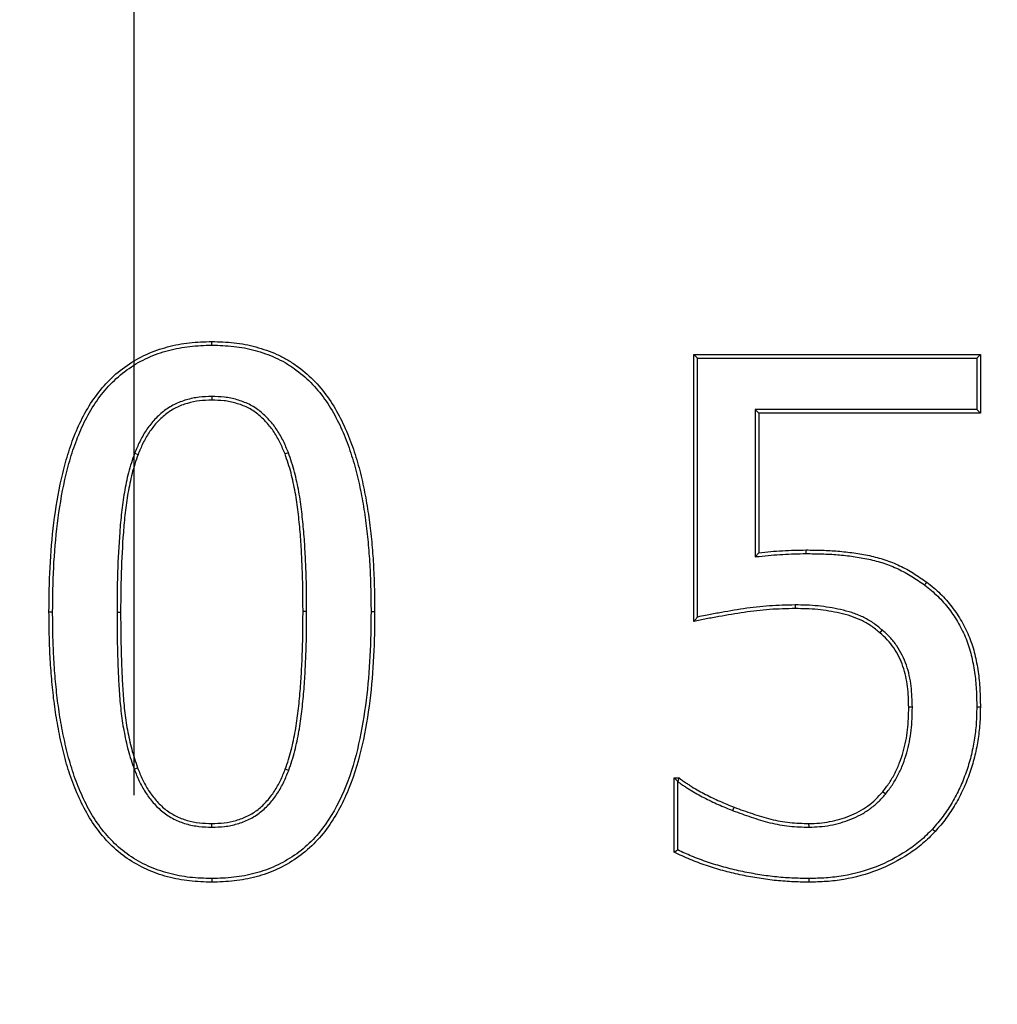
# Model space of a CAD drawing. Units: millimetres. Extents: x 75 to 2081, y 25 to 1460.
# Drawn here: x 668 to 716, y 1159 to 1207 of the extents above; entities that cross this region are included whole.
import ezdxf

# ---------------------------------------------------------------- set-up
doc = ezdxf.new("R2010")
doc.units = ezdxf.units.MM
doc.header["$LTSCALE"] = 5
doc.linetypes.add('CENTERX2', pattern=[20.32, 12.7, -2.54, 2.54, -2.54])
doc.layers.get('0').update_dxf_attribs({"color": 1})
for name, color, linetype in [('13740', 7, 'Continuous'), ('CENTERLINES', 1, 'CENTERX2'), ('DIMENSION', 3, 'Continuous')]:
    doc.layers.add(name, color=color, linetype=linetype)
doc.styles.add('SLDTEXTSTYLE0', font='TXT', dxfattribs={"width": 0.605})
doc.dimstyles.new('SLDDIMSTYLE0', dxfattribs={"dimtxt": 12.5, "dimasz": 12.5, "dimexe": 0, "dimexo": 0.0625, "dimgap": 3.125, "dimtad": 1, "dimrnd": 1e-09, "dimzin": 12, "dimdsep": 46, "dimtxsty": 'SLDTEXTSTYLE0', "dimsah": 1, "dimcen": 0.09, "dimadec": 0, "dimazin": 3, "dimtfac": 1, "dimtofl": 0, "dimtmove": 0, "dimatfit": 3, "dimfxl": 0, "dimfrac": 2, "dimtolj": 1, "dimtzin": 12, "dimarcsym": 0})

# ---------------------------------------------------------------- blocks, each defined once
blk = doc.blocks.new('1062944-M_002__D')
at = {"layer": 'DIMENSION'}
for p, q in [((174.023, 1178.753), (174.023, 1308.559)), ((1174.023, 1221.059), (1174.023, 1308.559)), ((174.023, 1303.559), (1174.023, 1303.559))]:
    blk.add_line(p, q, dxfattribs=at)
for points in [[(174.023, 1303.559), (186.523, 1301.636), (186.523, 1305.482)], [(1174.023, 1303.559), (1161.523, 1305.482), (1161.523, 1301.636)]]:
    blk.add_solid(points, dxfattribs=at)
at = {"layer": 'DIMENSION', "insert": (654.926, 1319.672), "char_height": 12.5, "attachment_point": 1, "style": 'SLDTEXTSTYLE0'}
blk.add_mtext('1000', dxfattribs=at)
blk = doc.blocks.new('1062944-M_002_Front_view')
for p, q in [((-480.785, 347.5), (-466.861, 347.5)), ((-480.785, 334.525), (-480.785, 347.5)), ((-480.608, 347.324), (-480.785, 347.5)), ((-480.608, 334.746), (-480.608, 347.324)), ((-480.608, 347.324), (-467.037, 347.324)), ((-467.037, 347.324), (-466.861, 347.5)), ((-467.037, 347.324), (-467.037, 344.828)), ((-466.861, 347.5), (-466.861, 344.652)), ((-504.203, 345.461), (-504.203, 345.285)), ((-477.797, 344.828), (-477.797, 337.677)), ((-477.797, 344.828), (-477.62, 344.652)), ((-467.037, 344.828), (-477.797, 344.828)), ((-477.62, 344.652), (-477.62, 337.873)), ((-466.861, 344.652), (-477.62, 344.652)), ((-467.037, 344.828), (-466.861, 344.652)), ((-507.952, 342.702), (-507.787, 342.639)), ((-500.483, 342.732), (-500.647, 342.669)), ((-477.797, 337.677), (-477.62, 337.873)), ((-475.856, 335.335), (-475.855, 335.158)), ((-508.809, 334.985), (-508.633, 334.985)), ((-499.596, 335.015), (-499.772, 335.015)), ((-471.636, 334.12), (-471.751, 333.986)), ((-470.165, 330.363), (-470.342, 330.362)), ((-507.972, 327.353), (-507.807, 327.415)), ((-500.467, 327.299), (-500.633, 327.361)), ((-481.734, 326.93), (-481.502, 326.93)), ((-481.734, 323.321), (-481.734, 326.93)), ((-481.561, 326.757), (-481.734, 326.93)), ((-481.558, 326.751), (-481.561, 326.757)), ((-481.558, 323.432), (-481.558, 326.751)), ((-471.472, 326.145), (-471.608, 326.258)), ((-478.885, 325.342), (-478.822, 325.506)), ((-504.203, 324.539), (-504.203, 324.715)), ((-475.187, 324.539), (-475.188, 324.715)), ((-504.203, 322.043), (-504.203, 321.867))]:
    blk.add_line(p, q)
at = {"flags": 128}
for points in [[(-504.202, 347.957), (-504.202, 348.009), (-504.202, 348.062), (-504.203, 348.133)], [(-475.326, 337.83), (-475.326, 337.918), (-475.326, 338.006)], [(-469.567, 336.298), (-469.536, 336.34), (-469.504, 336.382), (-469.462, 336.439)], [(-511.938, 334.985), (-511.99, 334.985), (-512.043, 334.985), (-512.114, 334.985)], [(-496.467, 335.015), (-496.415, 335.015), (-496.362, 335.015), (-496.291, 335.015)], [(-467.037, 330.382), (-466.984, 330.382), (-466.931, 330.382), (-466.861, 330.382)], [(-481.561, 326.757), (-481.532, 326.842), (-481.502, 326.93)], [(-469.186, 324.449), (-469.147, 324.413), (-469.108, 324.377), (-469.056, 324.33)], [(-481.558, 323.432), (-481.646, 323.377), (-481.734, 323.321)], [(-475.193, 322.043), (-475.193, 321.991), (-475.193, 321.938), (-475.192, 321.867)]]:
    blk.add_lwpolyline(points, dxfattribs=at)
for points, knots in [([(-512.114, 334.985), (-512.107, 335.709), (-512.099, 336.434), (-512.026, 337.88), (-511.965, 338.603), (-511.787, 340.04), (-511.671, 340.756), (-511.431, 341.816), (-511.34, 342.167), (-511.133, 342.861), (-511.018, 343.204), (-510.754, 343.879), (-510.605, 344.21), (-510.264, 344.85), (-510.073, 345.159), (-509.648, 345.746), (-509.415, 346.024), (-508.901, 346.535), (-508.62, 346.767), (-508.024, 347.179), (-507.708, 347.359), (-507.048, 347.658), (-506.704, 347.777), (-506.004, 347.963), (-505.647, 348.032), (-504.927, 348.113), (-504.565, 348.123), (-504.203, 348.133)], [0, 0, 0, 0, 0.125, 0.125, 0.25, 0.25, 0.375, 0.375, 0.4375, 0.4375, 0.5, 0.5, 0.5625, 0.5625, 0.625, 0.625, 0.6875, 0.6875, 0.75, 0.75, 0.8125, 0.8125, 0.875, 0.875, 0.9375, 0.9375, 1, 1, 1, 1]), ([(-511.938, 334.985), (-511.93, 335.709), (-511.922, 336.429), (-511.85, 337.868), (-511.79, 338.586), (-511.613, 340.014), (-511.497, 340.724), (-511.26, 341.773), (-511.17, 342.12), (-510.966, 342.806), (-510.851, 343.146), (-510.592, 343.81), (-510.446, 344.134), (-510.112, 344.76), (-509.925, 345.062), (-509.511, 345.635), (-509.283, 345.907), (-508.784, 346.403), (-508.512, 346.628), (-507.932, 347.029), (-507.626, 347.203), (-506.985, 347.493), (-506.651, 347.609), (-505.967, 347.791), (-505.618, 347.857), (-504.918, 347.937), (-504.564, 347.947), (-504.202, 347.957)], [0.0000997, 0.0000997, 0.0000997, 0.0000997, 0.125, 0.125, 0.25, 0.25, 0.375, 0.375, 0.4375, 0.4375, 0.5, 0.5, 0.5625, 0.5625, 0.625, 0.625, 0.6875, 0.6875, 0.75, 0.75, 0.8125, 0.8125, 0.875, 0.875, 0.9375, 0.9375, 0.9997325, 0.9997325, 0.9997325, 0.9997325]), ([(-504.203, 348.133), (-503.841, 348.124), (-503.48, 348.114), (-502.763, 348.034), (-502.407, 347.965), (-501.71, 347.776), (-501.368, 347.656), (-500.874, 347.433), (-500.713, 347.351), (-500.401, 347.17), (-500.249, 347.072), (-499.807, 346.758), (-499.529, 346.525), (-499.019, 346.014), (-498.787, 345.735), (-498.37, 345.146), (-498.183, 344.836), (-497.845, 344.198), (-497.695, 343.869), (-497.427, 343.198), (-497.308, 342.857), (-497.095, 342.167), (-497.001, 341.819), (-496.838, 341.115), (-496.767, 340.761), (-496.64, 340.051), (-496.585, 339.694), (-496.493, 338.978), (-496.455, 338.619), (-496.392, 337.9), (-496.366, 337.54), (-496.327, 336.819), (-496.314, 336.458), (-496.298, 335.737), (-496.295, 335.376), (-496.291, 335.015)], [0, 0, 0, 0, 0.0625, 0.0625, 0.125, 0.125, 0.1875, 0.1875, 0.21875, 0.21875, 0.25, 0.25, 0.3125, 0.3125, 0.375, 0.375, 0.4375, 0.4375, 0.5, 0.5, 0.5625, 0.5625, 0.625, 0.625, 0.6875, 0.6875, 0.75, 0.75, 0.8125, 0.8125, 0.875, 0.875, 0.9375, 0.9375, 1, 1, 1, 1]), ([(-504.202, 347.957), (-503.842, 347.947), (-503.489, 347.938), (-502.792, 347.859), (-502.444, 347.793), (-501.765, 347.608), (-501.431, 347.491), (-500.952, 347.274), (-500.796, 347.195), (-500.494, 347.02), (-500.347, 346.925), (-499.917, 346.62), (-499.646, 346.393), (-499.151, 345.897), (-498.926, 345.626), (-498.519, 345.051), (-498.335, 344.747), (-498.004, 344.121), (-497.856, 343.799), (-497.593, 343.138), (-497.475, 342.801), (-497.265, 342.119), (-497.172, 341.775), (-497.011, 341.079), (-496.94, 340.728), (-496.814, 340.022), (-496.76, 339.668), (-496.668, 338.958), (-496.631, 338.602), (-496.568, 337.886), (-496.542, 337.528), (-496.503, 336.811), (-496.49, 336.453), (-496.475, 335.735), (-496.471, 335.375), (-496.467, 335.015)], [0.0002685, 0.0002685, 0.0002685, 0.0002685, 0.0625, 0.0625, 0.125, 0.125, 0.1875, 0.1875, 0.21875, 0.21875, 0.25, 0.25, 0.3125, 0.3125, 0.375, 0.375, 0.4375, 0.4375, 0.5, 0.5, 0.5625, 0.5625, 0.625, 0.625, 0.6875, 0.6875, 0.75, 0.75, 0.8125, 0.8125, 0.875, 0.875, 0.9375, 0.9375, 0.9998994, 0.9998994, 0.9998994, 0.9998994]), ([(-504.203, 345.461), (-504.204, 345.461), (-504.206, 345.461), (-504.207, 345.461), (-504.407, 345.456), (-504.612, 345.45), (-505.029, 345.402), (-505.236, 345.358), (-505.637, 345.24), (-505.834, 345.166), (-506.213, 344.976), (-506.392, 344.861), (-506.725, 344.602), (-506.878, 344.456), (-507.157, 344.144), (-507.283, 343.978), (-507.513, 343.633), (-507.618, 343.452), (-507.799, 343.08), (-507.875, 342.891), (-507.951, 342.706), (-507.951, 342.705), (-507.952, 342.703), (-507.952, 342.702)], [-0.000986, -0.000986, -0.000986, -0.000986, 0, 0, 0, 0.125, 0.125, 0.25, 0.25, 0.375, 0.375, 0.5, 0.5, 0.625, 0.625, 0.75, 0.75, 0.875, 0.875, 1, 1, 1, 1.000849, 1.000849, 1.000849, 1.000849]), ([(-500.483, 342.732), (-500.483, 342.734), (-500.484, 342.735), (-500.485, 342.737), (-500.56, 342.92), (-500.638, 343.105), (-500.815, 343.474), (-500.916, 343.655), (-501.145, 344), (-501.273, 344.163), (-501.55, 344.469), (-501.699, 344.614), (-502.027, 344.874), (-502.206, 344.989), (-502.584, 345.176), (-502.78, 345.247), (-503.079, 345.333), (-503.18, 345.358), (-503.383, 345.4), (-503.487, 345.416), (-503.796, 345.451), (-504, 345.456), (-504.198, 345.461), (-504.2, 345.461), (-504.201, 345.461), (-504.203, 345.461)], [-0.001086, -0.001086, -0.001086, -0.001086, 0, 0, 0, 0.125, 0.125, 0.25, 0.25, 0.375, 0.375, 0.5, 0.5, 0.625, 0.625, 0.75, 0.75, 0.8125, 0.8125, 0.875, 0.875, 1, 1, 1, 1.000994, 1.000994, 1.000994, 1.000994]), ([(-504.203, 345.285), (-504.402, 345.279), (-504.602, 345.274), (-504.998, 345.228), (-505.195, 345.186), (-505.578, 345.073), (-505.766, 345.002), (-506.123, 344.824), (-506.292, 344.715), (-506.608, 344.469), (-506.753, 344.332), (-507.019, 344.034), (-507.14, 343.874), (-507.362, 343.542), (-507.462, 343.368), (-507.637, 343.01), (-507.712, 342.825), (-507.787, 342.639)], [0, 0, 0, 0, 0.125, 0.125, 0.25, 0.25, 0.375, 0.375, 0.5, 0.5, 0.625, 0.625, 0.75, 0.75, 0.875, 0.875, 1, 1, 1, 1]), ([(-500.647, 342.669), (-500.723, 342.852), (-500.799, 343.035), (-500.971, 343.391), (-501.068, 343.565), (-501.287, 343.895), (-501.409, 344.051), (-501.675, 344.345), (-501.818, 344.483), (-502.128, 344.729), (-502.296, 344.837), (-502.651, 345.012), (-502.838, 345.08), (-503.124, 345.162), (-503.22, 345.186), (-503.414, 345.226), (-503.512, 345.242), (-503.806, 345.274), (-504.004, 345.28), (-504.203, 345.285)], [0, 0, 0, 0, 0.125, 0.125, 0.25, 0.25, 0.375, 0.375, 0.5, 0.5, 0.625, 0.625, 0.75, 0.75, 0.8125, 0.8125, 0.875, 0.875, 1, 1, 1, 1]), ([(-507.952, 342.702), (-507.953, 342.701), (-507.953, 342.7), (-507.954, 342.698), (-508.007, 342.546), (-508.062, 342.393), (-508.164, 342.081), (-508.21, 341.921), (-508.291, 341.602), (-508.327, 341.441), (-508.392, 341.122), (-508.422, 340.962), (-508.506, 340.48), (-508.551, 340.156), (-508.624, 339.51), (-508.653, 339.187), (-508.727, 338.218), (-508.758, 337.572), (-508.791, 336.602), (-508.799, 336.278), (-508.807, 335.631), (-508.808, 335.308), (-508.809, 334.986), (-508.809, 334.986), (-508.809, 334.985), (-508.809, 334.985)], [-0.000526, -0.000526, -0.000526, -0.000526, 0, 0, 0, 0.0625, 0.0625, 0.125, 0.125, 0.1875, 0.1875, 0.25, 0.25, 0.375, 0.375, 0.5, 0.5, 0.75, 0.75, 0.875, 0.875, 1, 1, 1, 1.000078, 1.000078, 1.000078, 1.000078]), ([(-507.787, 342.639), (-507.841, 342.487), (-507.895, 342.335), (-507.995, 342.029), (-508.04, 341.874), (-508.119, 341.562), (-508.154, 341.404), (-508.219, 341.088), (-508.249, 340.93), (-508.332, 340.453), (-508.377, 340.134), (-508.448, 339.493), (-508.477, 339.172), (-508.551, 338.208), (-508.581, 337.563), (-508.614, 336.597), (-508.622, 336.275), (-508.631, 335.63), (-508.632, 335.308), (-508.633, 334.985)], [0, 0, 0, 0, 0.0625, 0.0625, 0.125, 0.125, 0.1875, 0.1875, 0.25, 0.25, 0.375, 0.375, 0.5, 0.5, 0.75, 0.75, 0.875, 0.875, 1, 1, 1, 1]), ([(-499.772, 335.015), (-499.773, 335.337), (-499.773, 335.66), (-499.782, 336.305), (-499.79, 336.627), (-499.814, 337.272), (-499.828, 337.594), (-499.862, 338.238), (-499.883, 338.56), (-499.938, 339.203), (-499.97, 339.524), (-500.045, 340.165), (-500.091, 340.484), (-500.178, 340.96), (-500.209, 341.118), (-500.278, 341.434), (-500.314, 341.591), (-500.396, 341.903), (-500.442, 342.058), (-500.541, 342.364), (-500.594, 342.517), (-500.647, 342.669)], [0, 0, 0, 0, 0.125, 0.125, 0.25, 0.25, 0.375, 0.375, 0.5, 0.5, 0.625, 0.625, 0.75, 0.75, 0.8125, 0.8125, 0.875, 0.875, 0.9375, 0.9375, 1, 1, 1, 1]), ([(-499.596, 335.015), (-499.596, 335.338), (-499.597, 335.661), (-499.605, 336.309), (-499.614, 336.633), (-499.638, 337.28), (-499.652, 337.602), (-499.686, 338.249), (-499.707, 338.573), (-499.763, 339.22), (-499.795, 339.542), (-499.87, 340.188), (-499.916, 340.512), (-500.005, 340.994), (-500.037, 341.154), (-500.106, 341.473), (-500.143, 341.633), (-500.226, 341.951), (-500.273, 342.109), (-500.374, 342.421), (-500.428, 342.575), (-500.481, 342.727), (-500.481, 342.729), (-500.482, 342.73), (-500.483, 342.732)], [0, 0, 0, 0, 0.125, 0.125, 0.25, 0.25, 0.375, 0.375, 0.5, 0.5, 0.625, 0.625, 0.75, 0.75, 0.8125, 0.8125, 0.875, 0.875, 0.9375, 0.9375, 1, 1, 1, 1.000666, 1.000666, 1.000666, 1.000666]), ([(-477.797, 337.677), (-477.732, 337.684), (-477.667, 337.691), (-477.602, 337.697), (-477.411, 337.717), (-477.222, 337.737), (-476.845, 337.77), (-476.655, 337.782), (-476.275, 337.803), (-476.084, 337.812), (-475.706, 337.825), (-475.517, 337.827), (-475.326, 337.83)], [-0.085148, -0.085148, -0.085148, -0.085148, 0, 0, 0, 0.25, 0.25, 0.5, 0.5, 0.75, 0.75, 0.99901, 0.99901, 0.99901, 0.99901]), ([(-477.62, 337.873), (-477.43, 337.893), (-477.239, 337.913), (-476.857, 337.945), (-476.666, 337.958), (-476.283, 337.979), (-476.092, 337.988), (-475.709, 338.001), (-475.518, 338.004), (-475.326, 338.006)], [0, 0, 0, 0, 0.25, 0.25, 0.5, 0.5, 0.75, 0.75, 1, 1, 1, 1]), ([(-475.326, 338.006), (-475.068, 338.003), (-474.81, 338), (-474.294, 337.984), (-474.037, 337.971), (-473.522, 337.928), (-473.266, 337.899), (-472.755, 337.826), (-472.501, 337.784), (-471.996, 337.677), (-471.746, 337.61), (-471.256, 337.447), (-471.016, 337.351), (-470.549, 337.132), (-470.322, 337.008), (-469.884, 336.736), (-469.673, 336.588), (-469.462, 336.439)], [0, 0, 0, 0, 0.125, 0.125, 0.25, 0.25, 0.375, 0.375, 0.5, 0.5, 0.625, 0.625, 0.75, 0.75, 0.875, 0.875, 1, 1, 1, 1]), ([(-475.326, 337.83), (-475.069, 337.827), (-474.813, 337.824), (-474.302, 337.808), (-474.048, 337.795), (-473.54, 337.753), (-473.288, 337.724), (-472.784, 337.652), (-472.532, 337.61), (-472.038, 337.505), (-471.795, 337.441), (-471.319, 337.282), (-471.085, 337.189), (-470.63, 336.975), (-470.409, 336.855), (-469.984, 336.591), (-469.777, 336.445), (-469.567, 336.298)], [0.0003681, 0.0003681, 0.0003681, 0.0003681, 0.125, 0.125, 0.25, 0.25, 0.375, 0.375, 0.5, 0.5, 0.625, 0.625, 0.75, 0.75, 0.875, 0.875, 0.9991713, 0.9991713, 0.9991713, 0.9991713]), ([(-469.567, 336.298), (-469.344, 336.12), (-469.128, 335.947), (-468.734, 335.564), (-468.551, 335.352), (-468.211, 334.911), (-468.056, 334.68), (-467.782, 334.197), (-467.66, 333.945), (-467.453, 333.429), (-467.37, 333.165), (-467.238, 332.623), (-467.186, 332.345), (-467.105, 331.789), (-467.077, 331.511), (-467.046, 330.95), (-467.041, 330.667), (-467.037, 330.382)], [0.0007445, 0.0007445, 0.0007445, 0.0007445, 0.125, 0.125, 0.25, 0.25, 0.375, 0.375, 0.5, 0.5, 0.625, 0.625, 0.75, 0.75, 0.875, 0.875, 0.9995473, 0.9995473, 0.9995473, 0.9995473]), ([(-469.462, 336.439), (-469.238, 336.261), (-469.014, 336.082), (-468.604, 335.683), (-468.416, 335.466), (-468.066, 335.013), (-467.907, 334.775), (-467.624, 334.277), (-467.5, 334.018), (-467.286, 333.487), (-467.2, 333.214), (-467.065, 332.658), (-467.013, 332.376), (-466.929, 331.81), (-466.901, 331.525), (-466.87, 330.954), (-466.865, 330.668), (-466.861, 330.382)], [0, 0, 0, 0, 0.125, 0.125, 0.25, 0.25, 0.375, 0.375, 0.5, 0.5, 0.625, 0.625, 0.75, 0.75, 0.875, 0.875, 1, 1, 1, 1]), ([(-475.856, 335.335), (-475.857, 335.335), (-475.858, 335.335), (-475.859, 335.335), (-476.274, 335.326), (-476.692, 335.317), (-477.53, 335.26), (-477.948, 335.21), (-478.776, 335.088), (-479.186, 335.017), (-479.8, 334.907), (-480.005, 334.871), (-480.343, 334.804), (-480.477, 334.776), (-480.608, 334.746)], [-0.0005862, -0.0005862, -0.0005862, -0.0005862, 0, 0, 0, 0.25, 0.25, 0.5, 0.5, 0.75, 0.75, 0.875, 0.875, 0.9557456, 0.9557456, 0.9557456, 0.9557456]), ([(-471.636, 334.12), (-471.637, 334.121), (-471.637, 334.121), (-471.638, 334.122), (-471.777, 334.238), (-471.923, 334.36), (-472.241, 334.576), (-472.408, 334.669), (-472.751, 334.832), (-472.928, 334.902), (-473.287, 335.019), (-473.468, 335.067), (-473.832, 335.149), (-474.014, 335.182), (-474.379, 335.242), (-474.563, 335.266), (-474.932, 335.303), (-475.118, 335.316), (-475.488, 335.33), (-475.671, 335.332), (-475.853, 335.335), (-475.854, 335.335), (-475.855, 335.335), (-475.856, 335.335)], [-0.000508, -0.000508, -0.000508, -0.000508, 0, 0, 0, 0.125, 0.125, 0.25, 0.25, 0.375, 0.375, 0.5, 0.5, 0.625, 0.625, 0.75, 0.75, 0.875, 0.875, 1, 1, 1, 1.000669, 1.000669, 1.000669, 1.000669]), ([(-504.203, 321.867), (-504.564, 321.876), (-504.926, 321.886), (-505.643, 321.967), (-506, 322.036), (-506.699, 322.221), (-507.041, 322.341), (-507.699, 322.641), (-508.016, 322.817), (-508.613, 323.226), (-508.889, 323.461), (-509.398, 323.975), (-509.63, 324.253), (-510.054, 324.839), (-510.242, 325.148), (-510.576, 325.79), (-510.725, 326.12), (-510.995, 326.79), (-511.113, 327.132), (-511.323, 327.823), (-511.413, 328.173), (-511.575, 328.878), (-511.645, 329.232), (-511.771, 329.944), (-511.825, 330.301), (-511.916, 331.018), (-511.953, 331.377), (-512.015, 332.097), (-512.04, 332.458), (-512.079, 333.179), (-512.091, 333.54), (-512.107, 334.263), (-512.11, 334.624), (-512.114, 334.985)], [0, 0, 0, 0, 0.0625, 0.0625, 0.125, 0.125, 0.1875, 0.1875, 0.25, 0.25, 0.3125, 0.3125, 0.375, 0.375, 0.4375, 0.4375, 0.5, 0.5, 0.5625, 0.5625, 0.625, 0.625, 0.6875, 0.6875, 0.75, 0.75, 0.8125, 0.8125, 0.875, 0.875, 0.9375, 0.9375, 1, 1, 1, 1]), ([(-504.203, 322.043), (-504.563, 322.053), (-504.916, 322.062), (-505.614, 322.141), (-505.963, 322.209), (-506.645, 322.389), (-506.977, 322.505), (-507.617, 322.797), (-507.926, 322.969), (-508.503, 323.364), (-508.771, 323.592), (-509.266, 324.092), (-509.493, 324.363), (-509.906, 324.935), (-510.089, 325.236), (-510.416, 325.865), (-510.563, 326.191), (-510.829, 326.851), (-510.946, 327.187), (-511.152, 327.87), (-511.242, 328.216), (-511.402, 328.914), (-511.472, 329.266), (-511.597, 329.972), (-511.65, 330.326), (-511.74, 331.037), (-511.777, 331.394), (-511.839, 332.111), (-511.864, 332.469), (-511.902, 333.187), (-511.915, 333.546), (-511.93, 334.264), (-511.934, 334.624), (-511.938, 334.985)], [0.0002644, 0.0002644, 0.0002644, 0.0002644, 0.0625, 0.0625, 0.125, 0.125, 0.1875, 0.1875, 0.25, 0.25, 0.3125, 0.3125, 0.375, 0.375, 0.4375, 0.4375, 0.5, 0.5, 0.5625, 0.5625, 0.625, 0.625, 0.6875, 0.6875, 0.75, 0.75, 0.8125, 0.8125, 0.875, 0.875, 0.9375, 0.9375, 0.9999, 0.9999, 0.9999, 0.9999]), ([(-508.809, 334.985), (-508.809, 334.985), (-508.809, 334.985), (-508.809, 334.985), (-508.808, 334.666), (-508.807, 334.346), (-508.8, 333.707), (-508.794, 333.387), (-508.776, 332.748), (-508.766, 332.429), (-508.74, 331.789), (-508.724, 331.468), (-508.679, 330.828), (-508.653, 330.509), (-508.6, 330.028), (-508.58, 329.867), (-508.533, 329.547), (-508.506, 329.387), (-508.446, 329.07), (-508.414, 328.912), (-508.346, 328.597), (-508.309, 328.439), (-508.226, 328.124), (-508.179, 327.967), (-508.079, 327.659), (-508.026, 327.508), (-507.974, 327.357), (-507.973, 327.356), (-507.973, 327.355), (-507.972, 327.353)], [-0.000079, -0.000079, -0.000079, -0.000079, 0, 0, 0, 0.125, 0.125, 0.25, 0.25, 0.375, 0.375, 0.5, 0.5, 0.625, 0.625, 0.6875, 0.6875, 0.75, 0.75, 0.8125, 0.8125, 0.875, 0.875, 0.9375, 0.9375, 1, 1, 1, 1.0005, 1.0005, 1.0005, 1.0005]), ([(-508.633, 334.985), (-508.632, 334.666), (-508.631, 334.347), (-508.624, 333.71), (-508.617, 333.391), (-508.6, 332.753), (-508.59, 332.434), (-508.564, 331.797), (-508.548, 331.479), (-508.504, 330.842), (-508.477, 330.524), (-508.425, 330.049), (-508.405, 329.89), (-508.359, 329.575), (-508.332, 329.418), (-508.273, 329.104), (-508.241, 328.948), (-508.174, 328.636), (-508.137, 328.481), (-508.056, 328.172), (-508.011, 328.02), (-507.912, 327.716), (-507.86, 327.566), (-507.807, 327.415)], [0, 0, 0, 0, 0.125, 0.125, 0.25, 0.25, 0.375, 0.375, 0.5, 0.5, 0.625, 0.625, 0.6875, 0.6875, 0.75, 0.75, 0.8125, 0.8125, 0.875, 0.875, 0.9375, 0.9375, 1, 1, 1, 1]), ([(-496.291, 335.015), (-496.298, 334.291), (-496.307, 333.567), (-496.38, 332.121), (-496.44, 331.399), (-496.62, 329.962), (-496.739, 329.247), (-497.059, 327.835), (-497.259, 327.136), (-497.795, 325.791), (-498.129, 325.142), (-498.764, 324.26), (-498.997, 323.981), (-499.509, 323.469), (-499.788, 323.236), (-500.384, 322.824), (-500.7, 322.644), (-501.359, 322.342), (-501.701, 322.222), (-502.402, 322.036), (-502.759, 321.968), (-503.478, 321.887), (-503.84, 321.877), (-504.203, 321.867)], [0, 0, 0, 0, 0.125, 0.125, 0.25, 0.25, 0.375, 0.375, 0.5, 0.5, 0.625, 0.625, 0.6875, 0.6875, 0.75, 0.75, 0.8125, 0.8125, 0.875, 0.875, 0.9375, 0.9375, 1, 1, 1, 1]), ([(-496.467, 335.015), (-496.475, 334.291), (-496.483, 333.571), (-496.556, 332.134), (-496.616, 331.416), (-496.794, 329.989), (-496.912, 329.279), (-497.229, 327.881), (-497.427, 327.191), (-497.955, 325.867), (-498.282, 325.231), (-498.902, 324.37), (-499.129, 324.099), (-499.626, 323.601), (-499.897, 323.375), (-500.475, 322.975), (-500.783, 322.8), (-501.423, 322.507), (-501.755, 322.39), (-502.438, 322.209), (-502.788, 322.143), (-503.488, 322.063), (-503.841, 322.053), (-504.203, 322.043)], [0.0001002, 0.0001002, 0.0001002, 0.0001002, 0.125, 0.125, 0.25, 0.25, 0.375, 0.375, 0.5, 0.5, 0.625, 0.625, 0.6875, 0.6875, 0.75, 0.75, 0.8125, 0.8125, 0.875, 0.875, 0.9375, 0.9375, 0.9997361, 0.9997361, 0.9997361, 0.9997361]), ([(-500.633, 327.361), (-500.58, 327.513), (-500.528, 327.666), (-500.43, 327.973), (-500.385, 328.128), (-500.265, 328.596), (-500.2, 328.913), (-500.089, 329.548), (-500.044, 329.867), (-499.969, 330.507), (-499.936, 330.828), (-499.882, 331.471), (-499.861, 331.793), (-499.827, 332.436), (-499.814, 332.759), (-499.79, 333.403), (-499.781, 333.725), (-499.773, 334.37), (-499.773, 334.692), (-499.772, 335.015)], [0, 0, 0, 0, 0.0625, 0.0625, 0.125, 0.125, 0.25, 0.25, 0.375, 0.375, 0.5, 0.5, 0.625, 0.625, 0.75, 0.75, 0.875, 0.875, 1, 1, 1, 1]), ([(-500.467, 327.299), (-500.467, 327.3), (-500.466, 327.302), (-500.466, 327.303), (-500.413, 327.456), (-500.361, 327.61), (-500.261, 327.922), (-500.215, 328.081), (-500.093, 328.558), (-500.027, 328.878), (-499.915, 329.521), (-499.869, 329.844), (-499.793, 330.489), (-499.761, 330.811), (-499.706, 331.458), (-499.685, 331.782), (-499.651, 332.429), (-499.637, 332.751), (-499.614, 333.398), (-499.605, 333.722), (-499.597, 334.369), (-499.596, 334.692), (-499.596, 335.015), (-499.596, 335.015), (-499.596, 335.015), (-499.596, 335.015)], [-0.000598, -0.000598, -0.000598, -0.000598, 0, 0, 0, 0.0625, 0.0625, 0.125, 0.125, 0.25, 0.25, 0.375, 0.375, 0.5, 0.5, 0.625, 0.625, 0.75, 0.75, 0.875, 0.875, 1, 1, 1, 1.000078, 1.000078, 1.000078, 1.000078]), ([(-475.855, 335.158), (-476.27, 335.149), (-476.685, 335.141), (-477.513, 335.085), (-477.926, 335.035), (-478.747, 334.914), (-479.156, 334.843), (-479.769, 334.734), (-479.973, 334.697), (-480.38, 334.617), (-480.583, 334.572), (-480.785, 334.525)], [0, 0, 0, 0, 0.25, 0.25, 0.5, 0.5, 0.75, 0.75, 0.875, 0.875, 1, 1, 1, 1]), ([(-471.751, 333.986), (-471.891, 334.103), (-472.03, 334.22), (-472.331, 334.424), (-472.491, 334.513), (-472.82, 334.669), (-472.989, 334.737), (-473.335, 334.85), (-473.511, 334.896), (-473.866, 334.976), (-474.045, 335.009), (-474.404, 335.067), (-474.584, 335.091), (-474.946, 335.128), (-475.128, 335.14), (-475.491, 335.154), (-475.673, 335.156), (-475.855, 335.158)], [0, 0, 0, 0, 0.125, 0.125, 0.25, 0.25, 0.375, 0.375, 0.5, 0.5, 0.625, 0.625, 0.75, 0.75, 0.875, 0.875, 1, 1, 1, 1]), ([(-480.608, 334.746), (-480.638, 334.709), (-480.667, 334.673), (-480.697, 334.636), (-480.726, 334.599), (-480.755, 334.562), (-480.785, 334.525)], [0, 0, 0, 0, 0.000519573, 0.000519573, 0.000519573, 0.001039146, 0.001039146, 0.001039146, 0.001039146]), ([(-470.342, 330.362), (-470.35, 330.697), (-470.36, 331.034), (-470.441, 331.701), (-470.511, 332.031), (-470.676, 332.507), (-470.742, 332.662), (-470.893, 332.962), (-470.976, 333.109), (-471.163, 333.388), (-471.268, 333.52), (-471.499, 333.764), (-471.625, 333.875), (-471.751, 333.986)], [0, 0, 0, 0, 0.25, 0.25, 0.5, 0.5, 0.625, 0.625, 0.75, 0.75, 0.875, 0.875, 1, 1, 1, 1]), ([(-470.165, 330.363), (-470.165, 330.364), (-470.165, 330.365), (-470.166, 330.366), (-470.174, 330.702), (-470.184, 331.045), (-470.267, 331.732), (-470.34, 332.075), (-470.512, 332.572), (-470.582, 332.735), (-470.739, 333.048), (-470.825, 333.199), (-471.021, 333.494), (-471.133, 333.634), (-471.377, 333.892), (-471.509, 334.008), (-471.634, 334.119), (-471.635, 334.119), (-471.636, 334.12), (-471.636, 334.12)], [-0.000923, -0.000923, -0.000923, -0.000923, 0, 0, 0, 0.25, 0.25, 0.5, 0.5, 0.625, 0.625, 0.75, 0.75, 0.875, 0.875, 1, 1, 1, 1.00055, 1.00055, 1.00055, 1.00055]), ([(-471.608, 326.258), (-471.495, 326.402), (-471.383, 326.546), (-471.182, 326.851), (-471.092, 327.011), (-470.925, 327.336), (-470.849, 327.503), (-470.718, 327.844), (-470.661, 328.018), (-470.51, 328.545), (-470.44, 328.905), (-470.378, 329.449), (-470.364, 329.632), (-470.348, 329.997), (-470.345, 330.179), (-470.342, 330.362)], [0, 0, 0, 0, 0.125, 0.125, 0.25, 0.25, 0.375, 0.375, 0.5, 0.5, 0.75, 0.75, 0.875, 0.875, 1, 1, 1, 1]), ([(-471.472, 326.145), (-471.471, 326.147), (-471.47, 326.148), (-471.469, 326.149), (-471.357, 326.293), (-471.24, 326.442), (-471.03, 326.762), (-470.938, 326.926), (-470.766, 327.26), (-470.687, 327.434), (-470.551, 327.786), (-470.493, 327.965), (-470.338, 328.506), (-470.266, 328.876), (-470.202, 329.434), (-470.188, 329.621), (-470.172, 329.992), (-470.169, 330.176), (-470.165, 330.359), (-470.165, 330.36), (-470.165, 330.361), (-470.165, 330.363)], [-0.001217, -0.001217, -0.001217, -0.001217, 0, 0, 0, 0.125, 0.125, 0.25, 0.25, 0.375, 0.375, 0.5, 0.5, 0.75, 0.75, 0.875, 0.875, 1, 1, 1, 1.000847, 1.000847, 1.000847, 1.000847]), ([(-467.037, 330.382), (-467.043, 330.109), (-467.048, 329.838), (-467.084, 329.302), (-467.116, 329.035), (-467.203, 328.503), (-467.257, 328.238), (-467.389, 327.717), (-467.467, 327.459), (-467.646, 326.95), (-467.746, 326.699), (-467.97, 326.212), (-468.095, 325.974), (-468.368, 325.51), (-468.514, 325.283), (-468.831, 324.857), (-469.006, 324.655), (-469.186, 324.449)], [0.0004717, 0.0004717, 0.0004717, 0.0004717, 0.125, 0.125, 0.25, 0.25, 0.375, 0.375, 0.5, 0.5, 0.625, 0.625, 0.75, 0.75, 0.875, 0.875, 0.9992394, 0.9992394, 0.9992394, 0.9992394]), ([(-466.861, 330.382), (-466.866, 330.107), (-466.872, 329.832), (-466.909, 329.285), (-466.941, 329.012), (-467.03, 328.47), (-467.085, 328.2), (-467.219, 327.668), (-467.299, 327.405), (-467.481, 326.887), (-467.583, 326.631), (-467.812, 326.132), (-467.941, 325.89), (-468.219, 325.416), (-468.368, 325.184), (-468.696, 324.744), (-468.876, 324.537), (-469.056, 324.33)], [0, 0, 0, 0, 0.125, 0.125, 0.25, 0.25, 0.375, 0.375, 0.5, 0.5, 0.625, 0.625, 0.75, 0.75, 0.875, 0.875, 1, 1, 1, 1]), ([(-507.972, 327.353), (-507.972, 327.352), (-507.971, 327.351), (-507.971, 327.35), (-507.896, 327.162), (-507.82, 326.97), (-507.641, 326.592), (-507.538, 326.407), (-507.309, 326.055), (-507.184, 325.885), (-506.906, 325.567), (-506.754, 325.417), (-506.42, 325.148), (-506.239, 325.03), (-505.856, 324.836), (-505.656, 324.759), (-505.247, 324.642), (-505.037, 324.601), (-504.618, 324.554), (-504.411, 324.546), (-504.209, 324.539), (-504.207, 324.539), (-504.205, 324.539), (-504.203, 324.539)], [-0.000788, -0.000788, -0.000788, -0.000788, 0, 0, 0, 0.125, 0.125, 0.25, 0.25, 0.375, 0.375, 0.5, 0.5, 0.625, 0.625, 0.75, 0.75, 0.875, 0.875, 1, 1, 1, 1.001162, 1.001162, 1.001162, 1.001162]), ([(-507.807, 327.415), (-507.732, 327.227), (-507.658, 327.039), (-507.485, 326.674), (-507.386, 326.497), (-507.166, 326.157), (-507.045, 325.994), (-506.779, 325.689), (-506.634, 325.547), (-506.319, 325.293), (-506.148, 325.182), (-505.787, 324.999), (-505.597, 324.926), (-505.208, 324.814), (-505.009, 324.775), (-504.607, 324.73), (-504.405, 324.723), (-504.203, 324.715)], [0, 0, 0, 0, 0.125, 0.125, 0.25, 0.25, 0.375, 0.375, 0.5, 0.5, 0.625, 0.625, 0.75, 0.75, 0.875, 0.875, 1, 1, 1, 1]), ([(-504.203, 324.715), (-504.003, 324.721), (-503.803, 324.726), (-503.408, 324.772), (-503.212, 324.815), (-502.828, 324.926), (-502.64, 324.994), (-502.282, 325.17), (-502.112, 325.278), (-501.799, 325.526), (-501.655, 325.665), (-501.389, 325.962), (-501.267, 326.121), (-501.049, 326.455), (-500.952, 326.63), (-500.782, 326.991), (-500.707, 327.176), (-500.633, 327.361)], [0, 0, 0, 0, 0.125, 0.125, 0.25, 0.25, 0.375, 0.375, 0.5, 0.5, 0.625, 0.625, 0.75, 0.75, 0.875, 0.875, 1, 1, 1, 1]), ([(-504.203, 324.539), (-504.202, 324.539), (-504.2, 324.539), (-504.198, 324.539), (-503.998, 324.544), (-503.793, 324.55), (-503.377, 324.598), (-503.17, 324.643), (-502.771, 324.759), (-502.574, 324.83), (-502.192, 325.018), (-502.012, 325.133), (-501.681, 325.395), (-501.53, 325.541), (-501.252, 325.851), (-501.124, 326.017), (-500.896, 326.366), (-500.795, 326.549), (-500.619, 326.921), (-500.544, 327.11), (-500.469, 327.295), (-500.468, 327.296), (-500.468, 327.297), (-500.467, 327.299)], [-0.001177, -0.001177, -0.001177, -0.001177, 0, 0, 0, 0.125, 0.125, 0.25, 0.25, 0.375, 0.375, 0.5, 0.5, 0.625, 0.625, 0.75, 0.75, 0.875, 0.875, 1, 1, 1, 1.000966, 1.000966, 1.000966, 1.000966]), ([(-481.558, 326.751), (-481.524, 326.725), (-481.489, 326.699), (-481.401, 326.634), (-481.345, 326.596), (-481.235, 326.524), (-481.181, 326.49), (-481.075, 326.422), (-481.021, 326.388), (-480.858, 326.285), (-480.744, 326.217), (-480.517, 326.093), (-480.404, 326.033), (-480.062, 325.857), (-479.83, 325.744), (-479.36, 325.536), (-479.123, 325.439), (-478.889, 325.343), (-478.887, 325.343), (-478.886, 325.342), (-478.885, 325.342)], [0.0210479, 0.0210479, 0.0210479, 0.0210479, 0.0625, 0.0625, 0.125, 0.125, 0.1875, 0.1875, 0.25, 0.25, 0.375, 0.375, 0.5, 0.5, 0.75, 0.75, 1, 1, 1, 1.0012582, 1.0012582, 1.0012582, 1.0012582]), ([(-481.502, 326.93), (-481.451, 326.892), (-481.401, 326.853), (-481.299, 326.778), (-481.247, 326.742), (-481.141, 326.673), (-481.087, 326.639), (-480.98, 326.571), (-480.926, 326.537), (-480.765, 326.435), (-480.656, 326.371), (-480.434, 326.248), (-480.322, 326.189), (-479.983, 326.015), (-479.755, 325.904), (-479.291, 325.699), (-479.057, 325.603), (-478.822, 325.506)], [0, 0, 0, 0, 0.0625, 0.0625, 0.125, 0.125, 0.1875, 0.1875, 0.25, 0.25, 0.375, 0.375, 0.5, 0.5, 0.75, 0.75, 1, 1, 1, 1]), ([(-475.188, 324.715), (-475.02, 324.721), (-474.852, 324.727), (-474.517, 324.754), (-474.351, 324.776), (-474.021, 324.838), (-473.858, 324.878), (-473.535, 324.971), (-473.375, 325.023), (-473.063, 325.146), (-472.91, 325.217), (-472.616, 325.379), (-472.474, 325.469), (-472.202, 325.666), (-472.071, 325.773), (-471.83, 326.006), (-471.719, 326.132), (-471.608, 326.258)], [0, 0, 0, 0, 0.125, 0.125, 0.25, 0.25, 0.375, 0.375, 0.5, 0.5, 0.625, 0.625, 0.75, 0.75, 0.875, 0.875, 1, 1, 1, 1]), ([(-475.187, 324.539), (-475.185, 324.539), (-475.183, 324.539), (-475.181, 324.539), (-475.014, 324.545), (-474.843, 324.551), (-474.498, 324.579), (-474.325, 324.601), (-473.981, 324.666), (-473.813, 324.708), (-473.482, 324.802), (-473.317, 324.856), (-472.991, 324.984), (-472.832, 325.059), (-472.524, 325.228), (-472.376, 325.322), (-472.093, 325.527), (-471.955, 325.64), (-471.701, 325.886), (-471.587, 326.015), (-471.475, 326.141), (-471.474, 326.142), (-471.473, 326.144), (-471.472, 326.145)], [-0.001424, -0.001424, -0.001424, -0.001424, 0, 0, 0, 0.125, 0.125, 0.25, 0.25, 0.375, 0.375, 0.5, 0.5, 0.625, 0.625, 0.75, 0.75, 0.875, 0.875, 1, 1, 1, 1.001317, 1.001317, 1.001317, 1.001317]), ([(-478.885, 325.342), (-478.884, 325.341), (-478.883, 325.341), (-478.881, 325.34), (-478.588, 325.235), (-478.294, 325.129), (-477.698, 324.928), (-477.395, 324.833), (-476.775, 324.68), (-476.458, 324.623), (-475.821, 324.558), (-475.505, 324.548), (-475.193, 324.539), (-475.191, 324.539), (-475.189, 324.539), (-475.187, 324.539)], [-0.001024, -0.001024, -0.001024, -0.001024, 0, 0, 0, 0.25, 0.25, 0.5, 0.5, 0.75, 0.75, 1, 1, 1, 1.001531, 1.001531, 1.001531, 1.001531]), ([(-478.822, 325.506), (-478.528, 325.401), (-478.235, 325.295), (-477.644, 325.096), (-477.346, 325.003), (-476.74, 324.853), (-476.432, 324.798), (-475.812, 324.734), (-475.5, 324.725), (-475.188, 324.715)], [0, 0, 0, 0, 0.25, 0.25, 0.5, 0.5, 0.75, 0.75, 1, 1, 1, 1]), ([(-469.186, 324.449), (-469.383, 324.246), (-469.576, 324.05), (-469.991, 323.696), (-470.216, 323.533), (-470.913, 323.075), (-471.407, 322.818), (-472.441, 322.416), (-472.98, 322.271), (-473.802, 322.128), (-474.078, 322.094), (-474.631, 322.056), (-474.91, 322.05), (-475.193, 322.043)], [0.0007356, 0.0007356, 0.0007356, 0.0007356, 0.125, 0.125, 0.25, 0.25, 0.5, 0.5, 0.75, 0.75, 0.875, 0.875, 0.9995099, 0.9995099, 0.9995099, 0.9995099]), ([(-469.056, 324.33), (-469.254, 324.126), (-469.453, 323.923), (-469.884, 323.556), (-470.115, 323.389), (-470.826, 322.922), (-471.332, 322.658), (-472.389, 322.247), (-472.939, 322.099), (-473.778, 321.954), (-474.06, 321.919), (-474.625, 321.879), (-474.909, 321.873), (-475.192, 321.867)], [0, 0, 0, 0, 0.125, 0.125, 0.25, 0.25, 0.5, 0.5, 0.75, 0.75, 0.875, 0.875, 1, 1, 1, 1]), ([(-475.193, 322.043), (-475.473, 322.048), (-475.752, 322.053), (-476.306, 322.078), (-476.583, 322.1), (-477.136, 322.161), (-477.412, 322.2), (-477.962, 322.291), (-478.237, 322.342), (-478.781, 322.459), (-479.051, 322.526), (-479.588, 322.673), (-479.855, 322.753), (-480.382, 322.929), (-480.642, 323.027), (-481.119, 323.227), (-481.337, 323.328), (-481.558, 323.432)], [0.0004937, 0.0004937, 0.0004937, 0.0004937, 0.125, 0.125, 0.25, 0.25, 0.375, 0.375, 0.5, 0.5, 0.625, 0.625, 0.75, 0.75, 0.875, 0.875, 0.9834792, 0.9834792, 0.9834792, 0.9834792]), ([(-475.192, 321.867), (-475.474, 321.872), (-475.756, 321.876), (-476.318, 321.902), (-476.599, 321.925), (-477.159, 321.986), (-477.438, 322.026), (-477.994, 322.117), (-478.27, 322.169), (-478.821, 322.288), (-479.094, 322.355), (-479.638, 322.504), (-479.908, 322.585), (-480.442, 322.763), (-480.706, 322.862), (-481.225, 323.08), (-481.48, 323.2), (-481.734, 323.321)], [0, 0, 0, 0, 0.125, 0.125, 0.25, 0.25, 0.375, 0.375, 0.5, 0.5, 0.625, 0.625, 0.75, 0.75, 0.875, 0.875, 1, 1, 1, 1])]:
    blk.add_open_spline(points, degree=3, knots=knots)

msp = doc.modelspace()

# ---------------------------------------------------------------- linework, layer by layer
at = {"layer": 'CENTERLINES'}
msp.add_line((674.023, 1233.157), (674.023, 839.358), dxfattribs=at)

# ---------------------------------------------------------------- block references
at = {"layer": '13740'}
msp.add_blockref('1062944-M_002_Front_view', (1182.023, 843.559), dxfattribs=at)

# ---------------------------------------------------------------- dimensions: what is measured, and where the dimension line sits
at = {"layer": 'DIMENSION'}
dim = msp.add_linear_dim(base=(1174.023, 1303.559), p1=(174.023, 1178.753), p2=(1174.023, 1221.059), dimstyle='SLDDIMSTYLE0', dxfattribs=at)
dim.commit()
dim.dimension.update_dxf_attribs({"geometry": '1062944-M_002__D', "text_midpoint": (674.023, 1303.559), "dimtype": 160})

doc.saveas('drawing.dxf')
